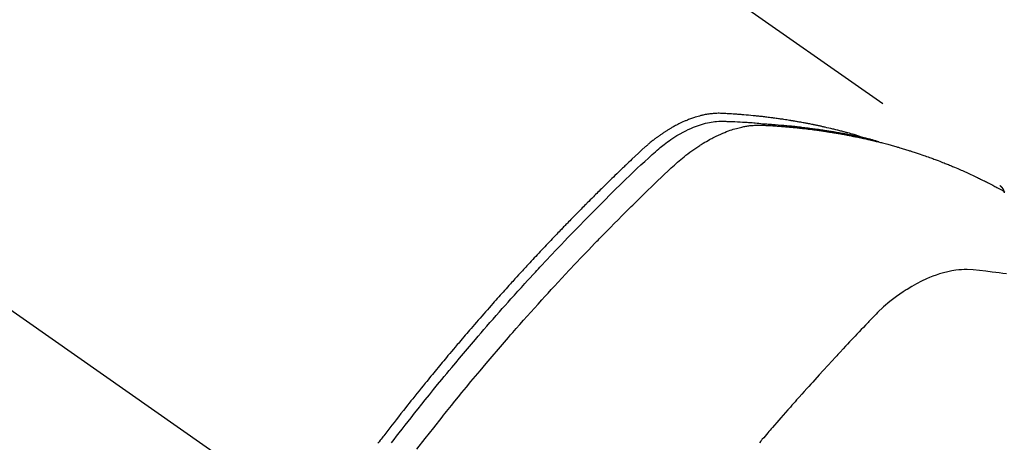
# Model space of a CAD drawing. Extents: x 0 to 26473, y -25 to 8845.
# Drawn here: x 15622 to 15656, y 7311 to 7325 of the extents above; entities that cross this region are included whole.
import ezdxf

# ---------------------------------------------------------------- set-up
doc = ezdxf.new("R2010")
doc.units = 0
doc.header["$LTSCALE"] = 50
doc.header["$MEASUREMENT"] = 0
doc.linetypes.add('CENTER2', pattern=[1.125, 0.75, -0.125, 0.125, -0.125])
doc.linetypes.add('HIDDEN', pattern=[0.375, 0.25, -0.125])
doc.layers.get('0').update_dxf_attribs({"linetype": 'CONTINUOUS'})
doc.layers.get('DEFPOINTS').update_dxf_attribs({"color": 146, "linetype": 'CONTINUOUS'})
for name, color, linetype in [('150-機器', 8, 'CONTINUOUS'), ('160-文字', 254, 'CONTINUOUS'), ('166-寸法B', 11, 'CONTINUOUS')]:
    doc.layers.add(name, color=color, linetype=linetype)
doc.styles.add('KH001', font='txt')
doc.dimstyles.new('KH1xx030', dxfattribs={"dimscale": 30, "dimtxt": 2, "dimasz": 0.6, "dimexe": 0.3, "dimexo": 1.2, "dimgap": 0.5, "dimtad": 3, "dimdec": 1, "dimdsep": 46, "dimlunit": 6, "dimtxsty": 'KH001', "dimblk": 'DOT', "dimcen": 1, "dimdle": 1, "dimclrd": 256, "dimclre": 256, "dimclrt": 256, "dimadec": 0, "dimazin": 0, "dimtfac": 1, "dimtdec": 1, "dimtix": 1, "dimtmove": 2, "dimatfit": 3, "dimldrblk": 'CLOSEDBLANK', "dimfxl": 1, "dimtolj": 1, "dimtzin": 0, "dimlwd": -1, "dimlwe": -1, "dimarcsym": 0})

# ---------------------------------------------------------------- blocks, each defined once
blk = doc.blocks.new('F402_H')
at = {"layer": '150-機器', "color": 13, "linetype": 'CENTER2'}
blk.add_line((0, 0), (-244.018, -170.863), dxfattribs=at)
at = {"layer": '150-機器', "color": 13, "linetype": 'HIDDEN'}
blk.add_line((-167.274, -89.124), (-227.617, -131.376), dxfattribs=at)
for points in [[(-222.87, -129.707), (-222.806, -129.686), (-222.741, -129.666), (-222.677, -129.646), (-222.612, -129.626), (-222.558, -129.611), (-222.503, -129.595), (-222.448, -129.58), (-222.393, -129.566), (-222.37, -129.559), (-222.347, -129.553), (-222.325, -129.547), (-222.302, -129.541), (-222.265, -129.531), (-222.228, -129.522), (-222.192, -129.512), (-222.155, -129.502), (-222.123, -129.494), (-222.09, -129.486), (-222.058, -129.477), (-222.026, -129.469), (-221.989, -129.46), (-221.951, -129.451), (-221.914, -129.442), (-221.877, -129.433), (-221.812, -129.418), (-221.747, -129.402), (-221.682, -129.387), (-221.617, -129.372), (-221.589, -129.365), (-221.561, -129.359), (-221.533, -129.353), (-221.505, -129.347), (-221.477, -129.341), (-221.449, -129.335), (-221.42, -129.328), (-221.392, -129.322), (-221.364, -129.317), (-221.335, -129.311), (-221.307, -129.305), (-221.278, -129.299), (-221.259, -129.295), (-221.241, -129.291), (-221.222, -129.287), (-221.203, -129.283), (-221.165, -129.275), (-221.128, -129.268), (-221.09, -129.261), (-221.052, -129.254), (-221.023, -129.248), (-220.995, -129.242), (-220.966, -129.236), (-220.938, -129.231), (-220.899, -129.224), (-220.861, -129.217), (-220.823, -129.21), (-220.785, -129.203), (-220.757, -129.198), (-220.728, -129.193), (-220.699, -129.188), (-220.671, -129.183), (-220.642, -129.178), (-220.613, -129.173), (-220.584, -129.168), (-220.555, -129.163), (-220.536, -129.16), (-220.517, -129.156), (-220.497, -129.153), (-220.478, -129.15), (-220.459, -129.147), (-220.44, -129.144), (-220.42, -129.141), (-220.401, -129.138), (-220.353, -129.13), (-220.305, -129.122), (-220.257, -129.115), (-220.208, -129.107), (-220.17, -129.101), (-220.131, -129.096), (-220.092, -129.09), (-220.054, -129.084), (-220.015, -129.079), (-219.976, -129.073), (-219.937, -129.068), (-219.897, -129.062), (-219.873, -129.059), (-219.849, -129.056), (-219.824, -129.053), (-219.8, -129.05), (-219.756, -129.045), (-219.712, -129.039), (-219.668, -129.034), (-219.624, -129.028), (-219.585, -129.024), (-219.546, -129.019), (-219.506, -129.014), (-219.467, -129.009), (-219.438, -129.006), (-219.408, -129.003), (-219.379, -129), (-219.349, -128.997), (-219.32, -128.993), (-219.29, -128.99), (-219.26, -128.987), (-219.23, -128.984), (-219.211, -128.982), (-219.191, -128.98), (-219.171, -128.978), (-219.152, -128.976), (-219.072, -128.969), (-218.993, -128.961), (-218.913, -128.954), (-218.834, -128.947), (-218.804, -128.945), (-218.774, -128.943), (-218.744, -128.94), (-218.715, -128.938), (-218.685, -128.936), (-218.655, -128.933), (-218.625, -128.931), (-218.595, -128.928), (-218.575, -128.927), (-218.555, -128.926), (-218.535, -128.924), (-218.514, -128.923), (-218.464, -128.92), (-218.414, -128.917), (-218.364, -128.914), (-218.314, -128.911), (-218.263, -128.908), (-218.213, -128.905), (-218.163, -128.902), (-218.112, -128.9), (-218.071, -128.898), (-218.03, -128.896), (-217.989, -128.895), (-217.947, -128.895), (-217.907, -128.896), (-217.866, -128.897), (-217.825, -128.9), (-217.785, -128.903), (-217.746, -128.907), (-217.707, -128.911), (-217.668, -128.916), (-217.63, -128.921), (-217.59, -128.927), (-217.55, -128.934), (-217.51, -128.941), (-217.47, -128.949), (-217.442, -128.955), (-217.414, -128.962), (-217.386, -128.968), (-217.358, -128.975), (-217.31, -128.988), (-217.262, -129), (-217.215, -129.014), (-217.167, -129.028), (-217.135, -129.039), (-217.103, -129.049), (-217.071, -129.06), (-217.04, -129.072), (-217.004, -129.085), (-216.969, -129.098), (-216.933, -129.112), (-216.898, -129.126), (-216.872, -129.136), (-216.846, -129.147), (-216.82, -129.158), (-216.795, -129.169), (-216.745, -129.191), (-216.696, -129.214), (-216.647, -129.237), (-216.599, -129.261), (-216.563, -129.279), (-216.527, -129.298), (-216.492, -129.317), (-216.456, -129.336), (-216.426, -129.352), (-216.397, -129.369), (-216.367, -129.385), (-216.338, -129.402), (-216.318, -129.414), (-216.299, -129.426), (-216.279, -129.438), (-216.26, -129.45), (-216.237, -129.464), (-216.214, -129.478), (-216.191, -129.492), (-216.168, -129.506), (-216.148, -129.519), (-216.129, -129.531), (-216.109, -129.544), (-216.09, -129.557), (-216.067, -129.573), (-216.044, -129.588), (-216.021, -129.604), (-215.998, -129.62), (-215.975, -129.636), (-215.952, -129.652), (-215.929, -129.668), (-215.906, -129.684), (-215.886, -129.698), (-215.867, -129.712), (-215.847, -129.727), (-215.828, -129.741), (-215.805, -129.758), (-215.783, -129.775), (-215.76, -129.792), (-215.738, -129.81), (-215.709, -129.832), (-215.68, -129.855), (-215.651, -129.878), (-215.623, -129.901), (-215.6, -129.919), (-215.578, -129.937), (-215.556, -129.956), (-215.535, -129.974), (-215.513, -129.993), (-215.491, -130.012), (-215.469, -130.03), (-215.447, -130.049), (-215.331, -130.152), (-215.218, -130.257), (-215.106, -130.364), (-214.995, -130.471), (-214.942, -130.521), (-214.888, -130.572), (-214.835, -130.623), (-214.782, -130.673), (-214.755, -130.699), (-214.729, -130.724), (-214.702, -130.75), (-214.675, -130.775), (-214.609, -130.839), (-214.543, -130.903), (-214.477, -130.967), (-214.411, -131.031), (-214.358, -131.083), (-214.305, -131.134), (-214.252, -131.186), (-214.2, -131.237), (-214.147, -131.289), (-214.094, -131.341), (-214.041, -131.393), (-213.989, -131.445), (-213.949, -131.484), (-213.909, -131.523), (-213.87, -131.562), (-213.831, -131.601), (-213.791, -131.64), (-213.752, -131.679), (-213.713, -131.718), (-213.673, -131.758), (-213.621, -131.81), (-213.568, -131.863), (-213.515, -131.916), (-213.463, -131.968), (-213.45, -131.981), (-213.437, -131.994), (-213.423, -132.007), (-213.41, -132.02), (-213.371, -132.06), (-213.332, -132.1), (-213.293, -132.14), (-213.254, -132.18), (-213.175, -132.259), (-213.097, -132.339), (-213.019, -132.419), (-212.94, -132.498), (-212.901, -132.538), (-212.862, -132.578), (-212.824, -132.618), (-212.785, -132.658), (-212.758, -132.685), (-212.732, -132.712), (-212.706, -132.739), (-212.68, -132.766), (-212.654, -132.792), (-212.629, -132.819), (-212.603, -132.846), (-212.577, -132.873), (-212.538, -132.914), (-212.499, -132.954), (-212.46, -132.995), (-212.421, -133.035), (-212.369, -133.09), (-212.317, -133.144), (-212.266, -133.198), (-212.214, -133.252), (-212.162, -133.307), (-212.11, -133.361), (-212.058, -133.416), (-212.007, -133.47), (-211.955, -133.525), (-211.904, -133.579), (-211.852, -133.634), (-211.801, -133.689), (-211.75, -133.744), (-211.699, -133.799), (-211.648, -133.853), (-211.596, -133.908), (-211.545, -133.964), (-211.494, -134.019), (-211.443, -134.074), (-211.392, -134.129), (-211.353, -134.171), (-211.315, -134.213), (-211.277, -134.254), (-211.239, -134.296), (-211.175, -134.365), (-211.112, -134.435), (-211.048, -134.504), (-210.985, -134.573), (-210.946, -134.615), (-210.908, -134.657), (-210.87, -134.699), (-210.832, -134.741), (-210.781, -134.797), (-210.731, -134.853), (-210.68, -134.909), (-210.63, -134.965), (-210.579, -135.022), (-210.529, -135.078), (-210.479, -135.134), (-210.428, -135.191), (-210.378, -135.247), (-210.328, -135.304), (-210.278, -135.36), (-210.227, -135.417), (-210.165, -135.488), (-210.102, -135.559), (-210.039, -135.63), (-209.977, -135.701), (-209.914, -135.773), (-209.852, -135.844), (-209.789, -135.915), (-209.727, -135.987), (-209.665, -136.058), (-209.603, -136.13), (-209.541, -136.202), (-209.479, -136.273), (-209.429, -136.331), (-209.38, -136.389), (-209.33, -136.447), (-209.281, -136.504), (-209.231, -136.563), (-209.181, -136.621), (-209.132, -136.679), (-209.082, -136.737), (-209.046, -136.781), (-209.009, -136.824), (-208.972, -136.868), (-208.935, -136.911), (-208.873, -136.984), (-208.812, -137.057), (-208.75, -137.13), (-208.689, -137.203), (-208.64, -137.262), (-208.592, -137.321), (-208.543, -137.379), (-208.494, -137.438), (-208.446, -137.497), (-208.397, -137.555), (-208.348, -137.614), (-208.299, -137.673), (-208.251, -137.732), (-208.202, -137.79), (-208.154, -137.849), (-208.105, -137.908), (-208.057, -137.967), (-208.009, -138.027), (-207.961, -138.086), (-207.913, -138.145), (-207.841, -138.234), (-207.768, -138.323), (-207.696, -138.412), (-207.624, -138.502), (-207.588, -138.546), (-207.552, -138.591), (-207.517, -138.635), (-207.481, -138.68), (-207.421, -138.755), (-207.362, -138.83), (-207.302, -138.905), (-207.243, -138.98), (-207.16, -139.085), (-207.077, -139.19), (-206.994, -139.295), (-206.912, -139.401), (-206.841, -139.491), (-206.77, -139.582), (-206.7, -139.673), (-206.629, -139.764), (-206.594, -139.81), (-206.559, -139.855), (-206.523, -139.901), (-206.488, -139.947), (-206.459, -139.985), (-206.429, -140.024), (-206.399, -140.063), (-206.37, -140.101), (-206.33, -140.154), (-206.289, -140.207)], [(-206.752, -140.192), (-206.841, -140.078), (-206.929, -139.963), (-207.018, -139.849), (-207.119, -139.719), (-207.221, -139.588), (-207.323, -139.459), (-207.425, -139.329), (-207.546, -139.176), (-207.667, -139.023), (-207.789, -138.87), (-207.911, -138.718), (-208.052, -138.543), (-208.193, -138.368), (-208.335, -138.194), (-208.478, -138.02), (-208.563, -137.916), (-208.649, -137.812), (-208.735, -137.708), (-208.821, -137.605), (-208.955, -137.444), (-209.089, -137.284), (-209.224, -137.124), (-209.359, -136.964), (-209.427, -136.884), (-209.495, -136.804), (-209.563, -136.725), (-209.631, -136.645), (-209.728, -136.532), (-209.826, -136.419), (-209.923, -136.306), (-210.021, -136.194), (-210.128, -136.07), (-210.236, -135.947), (-210.345, -135.824), (-210.453, -135.701), (-210.552, -135.59), (-210.65, -135.479), (-210.749, -135.368), (-210.848, -135.257), (-210.967, -135.125), (-211.086, -134.992), (-211.205, -134.861), (-211.325, -134.729), (-211.415, -134.631), (-211.505, -134.532), (-211.596, -134.434), (-211.686, -134.337), (-211.737, -134.282), (-211.787, -134.228), (-211.837, -134.174), (-211.888, -134.12), (-212.059, -133.937), (-212.231, -133.754), (-212.403, -133.572), (-212.576, -133.39), (-212.688, -133.274), (-212.801, -133.157), (-212.913, -133.041), (-213.026, -132.925), (-213.128, -132.819), (-213.23, -132.714), (-213.333, -132.609), (-213.436, -132.504), (-213.538, -132.4), (-213.641, -132.295), (-213.744, -132.191), (-213.847, -132.086), (-213.971, -131.962), (-214.095, -131.838), (-214.219, -131.714), (-214.344, -131.59), (-214.458, -131.477), (-214.572, -131.365), (-214.687, -131.252), (-214.801, -131.14), (-214.895, -131.048), (-214.988, -130.956), (-215.082, -130.865), (-215.177, -130.775), (-215.304, -130.658), (-215.433, -130.543), (-215.562, -130.428), (-215.69, -130.312), (-215.746, -130.261), (-215.801, -130.21), (-215.858, -130.16), (-215.914, -130.11), (-215.96, -130.071), (-216.006, -130.033), (-216.053, -129.996), (-216.1, -129.959), (-216.156, -129.917), (-216.212, -129.875), (-216.269, -129.834), (-216.326, -129.795), (-216.43, -129.726), (-216.536, -129.66), (-216.643, -129.597), (-216.752, -129.538), (-216.838, -129.493), (-216.926, -129.452), (-217.014, -129.412), (-217.103, -129.374), (-217.171, -129.347), (-217.24, -129.322), (-217.309, -129.298), (-217.379, -129.275), (-217.447, -129.255), (-217.516, -129.237), (-217.585, -129.221), (-217.654, -129.206), (-217.715, -129.194), (-217.776, -129.184), (-217.837, -129.176), (-217.898, -129.17), (-217.977, -129.166), (-218.055, -129.165), (-218.133, -129.167), (-218.212, -129.169), (-218.248, -129.17), (-218.285, -129.172), (-218.322, -129.173), (-218.358, -129.174), (-218.4, -129.176), (-218.442, -129.177), (-218.485, -129.179), (-218.527, -129.18), (-218.615, -129.184), (-218.703, -129.189), (-218.791, -129.194), (-218.879, -129.199), (-218.915, -129.201), (-218.951, -129.203), (-218.987, -129.206), (-219.024, -129.208), (-219.073, -129.211), (-219.122, -129.215), (-219.172, -129.219), (-219.221, -129.223), (-219.284, -129.23), (-219.348, -129.238), (-219.411, -129.245), (-219.474, -129.252), (-219.522, -129.255), (-219.571, -129.258), (-219.619, -129.261), (-219.668, -129.263), (-219.702, -129.265), (-219.735, -129.268), (-219.769, -129.27), (-219.803, -129.273), (-219.903, -129.28), (-220.004, -129.288), (-220.105, -129.296), (-220.205, -129.305), (-220.258, -129.309), (-220.31, -129.314), (-220.363, -129.319), (-220.416, -129.324), (-220.453, -129.328), (-220.491, -129.332), (-220.529, -129.336), (-220.567, -129.34), (-220.605, -129.345), (-220.643, -129.349), (-220.681, -129.353), (-220.719, -129.357), (-220.771, -129.363), (-220.822, -129.37), (-220.874, -129.376), (-220.926, -129.382), (-220.983, -129.39), (-221.04, -129.397), (-221.096, -129.404), (-221.153, -129.412), (-221.19, -129.417), (-221.228, -129.422), (-221.265, -129.428), (-221.303, -129.433), (-221.34, -129.438), (-221.377, -129.443), (-221.415, -129.448), (-221.452, -129.454), (-221.49, -129.459), (-221.527, -129.465), (-221.564, -129.47), (-221.601, -129.476), (-221.675, -129.488), (-221.75, -129.499), (-221.824, -129.511), (-221.898, -129.522), (-221.926, -129.527), (-221.954, -129.532), (-221.982, -129.536), (-222.01, -129.541), (-222.056, -129.548), (-222.102, -129.556), (-222.149, -129.564), (-222.195, -129.572), (-222.246, -129.581), (-222.297, -129.59), (-222.347, -129.6), (-222.398, -129.609), (-222.457, -129.62), (-222.517, -129.632), (-222.576, -129.644), (-222.635, -129.656), (-222.662, -129.662), (-222.689, -129.668), (-222.716, -129.673), (-222.743, -129.679), (-222.797, -129.691), (-222.851, -129.703), (-222.906, -129.716), (-222.96, -129.729), (-223, -129.738), (-223.04, -129.748), (-223.08, -129.758), (-223.121, -129.768), (-223.147, -129.775), (-223.174, -129.782), (-223.201, -129.789), (-223.227, -129.797), (-223.284, -129.812), (-223.341, -129.829), (-223.398, -129.845), (-223.454, -129.862)], [(-207.624, -140.409), (-207.911, -140.04), (-208.2, -139.673), (-208.49, -139.306), (-208.54, -139.243), (-208.591, -139.18), (-208.642, -139.117), (-208.692, -139.054), (-208.811, -138.907), (-208.93, -138.76), (-209.049, -138.613), (-209.169, -138.467), (-209.323, -138.279), (-209.478, -138.092), (-209.633, -137.906), (-209.789, -137.72), (-209.997, -137.473), (-210.206, -137.227), (-210.416, -136.981), (-210.626, -136.737), (-210.697, -136.656), (-210.767, -136.575), (-210.837, -136.494), (-210.908, -136.413), (-211.032, -136.272), (-211.156, -136.131), (-211.28, -135.99), (-211.405, -135.85), (-211.529, -135.71), (-211.654, -135.571), (-211.779, -135.432), (-211.905, -135.293), (-212.013, -135.175), (-212.121, -135.057), (-212.229, -134.938), (-212.337, -134.82), (-212.464, -134.683), (-212.591, -134.547), (-212.718, -134.41), (-212.845, -134.274), (-213.064, -134.042), (-213.283, -133.811), (-213.503, -133.581), (-213.724, -133.351), (-213.761, -133.314), (-213.797, -133.276), (-213.834, -133.238), (-213.871, -133.2), (-214, -133.068), (-214.13, -132.936), (-214.26, -132.804), (-214.39, -132.672), (-214.519, -132.541), (-214.65, -132.41), (-214.78, -132.28), (-214.911, -132.15), (-214.967, -132.095), (-215.023, -132.039), (-215.079, -131.984), (-215.136, -131.928), (-215.323, -131.745), (-215.511, -131.562), (-215.699, -131.38), (-215.888, -131.198), (-216.001, -131.09), (-216.114, -130.982), (-216.228, -130.874), (-216.343, -130.768), (-216.45, -130.669), (-216.56, -130.573), (-216.67, -130.477), (-216.783, -130.384), (-216.848, -130.332), (-216.915, -130.281), (-216.982, -130.23), (-217.05, -130.18), (-217.116, -130.133), (-217.183, -130.087), (-217.251, -130.042), (-217.319, -129.997), (-217.349, -129.978), (-217.378, -129.959), (-217.408, -129.94), (-217.438, -129.922), (-217.493, -129.888), (-217.548, -129.856), (-217.603, -129.825), (-217.659, -129.794), (-217.697, -129.773), (-217.735, -129.753), (-217.773, -129.733), (-217.811, -129.714), (-217.886, -129.677), (-217.961, -129.641), (-218.037, -129.606), (-218.114, -129.573), (-218.176, -129.548), (-218.239, -129.523), (-218.302, -129.5), (-218.365, -129.477), (-218.418, -129.46), (-218.471, -129.443), (-218.525, -129.426), (-218.578, -129.411), (-218.623, -129.399), (-218.667, -129.388), (-218.712, -129.377), (-218.757, -129.367), (-218.792, -129.359), (-218.828, -129.352), (-218.864, -129.345), (-218.901, -129.339), (-218.936, -129.333), (-218.971, -129.327), (-219.006, -129.322), (-219.042, -129.318), (-219.095, -129.312), (-219.149, -129.307), (-219.202, -129.303), (-219.256, -129.3), (-219.297, -129.299), (-219.338, -129.298), (-219.379, -129.298), (-219.42, -129.299), (-219.453, -129.3), (-219.485, -129.302), (-219.518, -129.303), (-219.551, -129.305), (-219.587, -129.307), (-219.623, -129.309), (-219.659, -129.311), (-219.695, -129.313), (-219.738, -129.316), (-219.781, -129.318), (-219.824, -129.321), (-219.867, -129.324), (-219.903, -129.326), (-219.938, -129.328), (-219.974, -129.331), (-220.01, -129.334), (-220.046, -129.336), (-220.081, -129.339), (-220.117, -129.342), (-220.153, -129.345), (-220.188, -129.348), (-220.224, -129.35), (-220.26, -129.353), (-220.295, -129.356), (-220.331, -129.359), (-220.366, -129.362), (-220.401, -129.365), (-220.437, -129.368), (-220.482, -129.373), (-220.527, -129.377), (-220.572, -129.382), (-220.617, -129.386), (-220.657, -129.39), (-220.696, -129.395), (-220.736, -129.399), (-220.775, -129.403), (-220.811, -129.407), (-220.846, -129.411), (-220.881, -129.415), (-220.916, -129.419), (-220.979, -129.426), (-221.042, -129.433), (-221.105, -129.441), (-221.168, -129.449), (-221.189, -129.452), (-221.21, -129.455), (-221.231, -129.458), (-221.252, -129.46), (-221.293, -129.466), (-221.335, -129.472), (-221.377, -129.478), (-221.418, -129.483), (-221.453, -129.488), (-221.488, -129.493), (-221.522, -129.497), (-221.557, -129.502), (-221.584, -129.507), (-221.612, -129.511), (-221.639, -129.515), (-221.667, -129.52), (-221.701, -129.525), (-221.736, -129.53), (-221.77, -129.536), (-221.805, -129.541), (-221.832, -129.545), (-221.86, -129.55), (-221.887, -129.554), (-221.915, -129.559), (-221.942, -129.563), (-221.969, -129.568), (-221.997, -129.573), (-222.024, -129.578), (-222.045, -129.581), (-222.065, -129.584), (-222.086, -129.588), (-222.106, -129.591), (-222.147, -129.598), (-222.188, -129.606), (-222.229, -129.613), (-222.27, -129.621), (-222.297, -129.626), (-222.324, -129.631), (-222.351, -129.637), (-222.379, -129.642), (-222.412, -129.648), (-222.446, -129.655), (-222.48, -129.661), (-222.514, -129.667), (-222.541, -129.673), (-222.568, -129.678), (-222.595, -129.684), (-222.622, -129.689), (-222.662, -129.698), (-222.703, -129.706), (-222.743, -129.714), (-222.783, -129.723), (-222.81, -129.728), (-222.837, -129.734), (-222.864, -129.74), (-222.891, -129.746), (-222.931, -129.754), (-222.971, -129.763), (-223.011, -129.772), (-223.051, -129.782), (-223.084, -129.789), (-223.117, -129.797), (-223.15, -129.805), (-223.183, -129.812), (-223.21, -129.818), (-223.237, -129.825), (-223.264, -129.831), (-223.29, -129.837), (-223.33, -129.847), (-223.37, -129.856), (-223.409, -129.866), (-223.449, -129.876), (-223.482, -129.885), (-223.515, -129.893), (-223.548, -129.901), (-223.581, -129.91), (-223.627, -129.922), (-223.673, -129.934), (-223.718, -129.946), (-223.764, -129.958), (-223.803, -129.969), (-223.842, -129.98), (-223.882, -129.99), (-223.921, -130.001), (-223.96, -130.012), (-223.999, -130.022), (-224.038, -130.033), (-224.077, -130.044), (-224.102, -130.052), (-224.128, -130.06), (-224.154, -130.068), (-224.18, -130.075), (-224.219, -130.087), (-224.257, -130.098), (-224.296, -130.11), (-224.334, -130.121), (-224.373, -130.133), (-224.412, -130.145), (-224.45, -130.157), (-224.489, -130.169), (-224.514, -130.177), (-224.54, -130.185), (-224.566, -130.193), (-224.591, -130.201), (-224.629, -130.214), (-224.668, -130.226), (-224.706, -130.239), (-224.744, -130.251), (-224.807, -130.272), (-224.871, -130.293), (-224.934, -130.314), (-224.997, -130.336), (-225.048, -130.353), (-225.098, -130.371), (-225.148, -130.389), (-225.198, -130.407), (-225.236, -130.421), (-225.273, -130.434), (-225.31, -130.448), (-225.347, -130.462), (-225.385, -130.476), (-225.422, -130.49), (-225.46, -130.504), (-225.497, -130.518), (-225.547, -130.537), (-225.596, -130.556), (-225.645, -130.576), (-225.695, -130.595), (-225.732, -130.61), (-225.769, -130.624), (-225.806, -130.639), (-225.843, -130.654), (-225.879, -130.669), (-225.916, -130.684), (-225.953, -130.699), (-225.989, -130.714), (-226.05, -130.74), (-226.111, -130.765), (-226.171, -130.792), (-226.232, -130.818), (-226.28, -130.839), (-226.328, -130.86), (-226.376, -130.882), (-226.424, -130.903), (-226.448, -130.914), (-226.472, -130.924), (-226.497, -130.935), (-226.521, -130.946), (-226.568, -130.968), (-226.616, -130.99), (-226.664, -131.012), (-226.711, -131.034), (-226.735, -131.046), (-226.758, -131.057), (-226.782, -131.068), (-226.806, -131.08), (-226.841, -131.097), (-226.877, -131.114), (-226.912, -131.131), (-226.947, -131.149), (-226.971, -131.16), (-226.994, -131.171), (-227.017, -131.183), (-227.041, -131.194), (-227.076, -131.212), (-227.111, -131.229), (-227.146, -131.247), (-227.181, -131.265), (-227.228, -131.289), (-227.274, -131.313), (-227.32, -131.337), (-227.367, -131.362), (-227.401, -131.38), (-227.436, -131.399), (-227.47, -131.417), (-227.505, -131.436), (-227.528, -131.448), (-227.551, -131.46), (-227.574, -131.473), (-227.597, -131.485), (-227.62, -131.498), (-227.643, -131.51), (-227.666, -131.522), (-227.689, -131.535), (-227.702, -131.543), (-227.716, -131.55), (-227.729, -131.558), (-227.743, -131.566), (-227.775, -131.584)], [(-227.606, -131.368), (-227.607, -131.369), (-227.61, -131.371), (-227.611, -131.372), (-227.613, -131.373), (-227.615, -131.375), (-227.617, -131.376), (-227.619, -131.377), (-227.62, -131.379), (-227.622, -131.38), (-227.624, -131.381), (-227.626, -131.383), (-227.627, -131.384), (-227.629, -131.386), (-227.631, -131.387), (-227.633, -131.388), (-227.634, -131.39), (-227.636, -131.392), (-227.638, -131.393), (-227.64, -131.394), (-227.641, -131.396), (-227.642, -131.398), (-227.645, -131.399), (-227.646, -131.401), (-227.648, -131.402), (-227.649, -131.404), (-227.651, -131.406), (-227.653, -131.407), (-227.654, -131.409), (-227.655, -131.41), (-227.656, -131.412), (-227.659, -131.414), (-227.66, -131.416), (-227.662, -131.417), (-227.663, -131.419), (-227.665, -131.421), (-227.666, -131.423), (-227.668, -131.424), (-227.669, -131.426), (-227.67, -131.427), (-227.672, -131.43), (-227.673, -131.431), (-227.675, -131.433), (-227.676, -131.435), (-227.677, -131.437), (-227.68, -131.438), (-227.681, -131.44), (-227.682, -131.442), (-227.683, -131.443), (-227.684, -131.445), (-227.686, -131.448), (-227.687, -131.45), (-227.689, -131.451), (-227.69, -131.453), (-227.691, -131.455), (-227.692, -131.457), (-227.693, -131.459), (-227.695, -131.461), (-227.697, -131.462), (-227.698, -131.464), (-227.699, -131.466), (-227.7, -131.468), (-227.701, -131.47), (-227.702, -131.472), (-227.704, -131.475), (-227.705, -131.477), (-227.706, -131.479), (-227.707, -131.481), (-227.708, -131.483), (-227.709, -131.485), (-227.71, -131.487), (-227.711, -131.489), (-227.712, -131.49), (-227.714, -131.492), (-227.715, -131.495), (-227.716, -131.497), (-227.718, -131.499), (-227.718, -131.502), (-227.719, -131.504), (-227.72, -131.506), (-227.721, -131.508), (-227.722, -131.51), (-227.723, -131.511), (-227.724, -131.514), (-227.725, -131.516), (-227.726, -131.518), (-227.727, -131.52), (-227.728, -131.523), (-227.729, -131.525), (-227.73, -131.527), (-227.731, -131.529), (-227.731, -131.532), (-227.732, -131.534), (-227.733, -131.535), (-227.734, -131.538), (-227.735, -131.54), (-227.735, -131.543), (-227.736, -131.545), (-227.737, -131.547), (-227.738, -131.55), (-227.739, -131.552), (-227.74, -131.554), (-227.741, -131.556), (-227.74, -131.559), (-227.741, -131.561), (-227.742, -131.563), (-227.743, -131.565), (-227.743, -131.568), (-227.744, -131.57), (-227.745, -131.573), (-227.746, -131.575), (-227.746, -131.577), (-227.747, -131.579), (-227.747, -131.582), (-227.748, -131.585), (-227.749, -131.586), (-227.749, -131.589), (-227.749, -131.591), (-227.75, -131.593), (-227.75, -131.596), (-227.751, -131.599), (-227.752, -131.601), (-227.752, -131.603), (-227.752, -131.606), (-227.753, -131.608), (-227.754, -131.611), (-227.753, -131.613), (-227.754, -131.616)], [(-227.832, -134.398), (-227.709, -134.382), (-227.587, -134.367), (-227.464, -134.352), (-227.342, -134.336), (-227.127, -134.308), (-226.912, -134.282), (-226.697, -134.263), (-226.482, -134.253), (-226.387, -134.254), (-226.292, -134.258), (-226.197, -134.265), (-226.103, -134.274), (-225.96, -134.296), (-225.819, -134.324), (-225.679, -134.359), (-225.54, -134.4), (-225.425, -134.438), (-225.312, -134.479), (-225.2, -134.524), (-225.09, -134.572), (-224.92, -134.653), (-224.754, -134.739), (-224.59, -134.832), (-224.43, -134.93), (-224.396, -134.951), (-224.362, -134.973), (-224.328, -134.996), (-224.294, -135.018), (-224.063, -135.179), (-223.839, -135.349), (-223.623, -135.53), (-223.418, -135.722), (-223.363, -135.779), (-223.308, -135.836), (-223.253, -135.893), (-223.199, -135.951), (-223.171, -135.98), (-223.144, -136.009), (-223.116, -136.037), (-223.089, -136.066), (-223.068, -136.088), (-223.048, -136.109), (-223.027, -136.131), (-223.007, -136.152), (-222.931, -136.232), (-222.856, -136.311), (-222.78, -136.39), (-222.705, -136.47), (-222.643, -136.535), (-222.582, -136.601), (-222.52, -136.666), (-222.459, -136.732), (-222.386, -136.809), (-222.319, -136.88), (-222.24, -136.964), (-222.131, -137.082), (-222.098, -137.119), (-222.068, -137.152), (-222.049, -137.172), (-222.05, -137.171), (-222.055, -137.165), (-222.063, -137.157), (-222.07, -137.148), (-222.077, -137.141), (-222.081, -137.137), (-222.056, -137.163), (-222.015, -137.208), (-221.969, -137.259), (-221.723, -137.528), (-221.554, -137.712), (-221.416, -137.863), (-221.263, -138.031), (-221.195, -138.106), (-221.127, -138.18), (-221.06, -138.255), (-220.992, -138.33), (-220.905, -138.428), (-220.817, -138.526), (-220.729, -138.624), (-220.642, -138.723), (-220.588, -138.783), (-220.534, -138.844), (-220.48, -138.904), (-220.426, -138.965), (-220.345, -139.056), (-220.265, -139.147), (-220.185, -139.239), (-220.105, -139.33), (-220.031, -139.415), (-219.957, -139.499), (-219.884, -139.584), (-219.81, -139.668), (-219.77, -139.714), (-219.73, -139.76), (-219.69, -139.806), (-219.65, -139.852), (-219.604, -139.906), (-219.557, -139.96), (-219.511, -140.015), (-219.464, -140.069), (-219.451, -140.085), (-219.438, -140.1), (-219.424, -140.116), (-219.411, -140.131), (-219.364, -140.186)]]:
    blk.add_lwpolyline(points, dxfattribs=at)
blk = doc.blocks.new('_Dot')
at = {"color": 0, "linetype": 'ByBlock', "lineweight": -2}
blk.add_line((-0.5, 0), (-1, 0), dxfattribs=at)
at = {"color": 0, "linetype": 'ByBlock', "const_width": 0.5}
blk.add_lwpolyline([(-0.25, 0, 1), (0.25, 0, 1)], format="xyb", close=True, dxfattribs=at)
blk = doc.blocks.new('*D107')
at = {"layer": '166-寸法B', "transparency": 16777216}
for p, q in [((15623.706, 7670.643), (15803.953, 7670.643)), ((15794.953, 7652.643), (15794.953, 7263.643)), ((15636.106, 7245.643), (15803.953, 7245.643))]:
    blk.add_line(p, q, dxfattribs=at)
at = {"layer": 'DEFPOINTS', "color": 0, "transparency": 16777216}
for p in [(15587.706, 7670.643), (15600.106, 7245.643), (15794.953, 7245.643)]:
    blk.add_point(p, dxfattribs=at)
at = {"layer": '166-寸法B', "transparency": 16777216, "xscale": 18, "yscale": 18, "zscale": 18}
for p, rotation in [((15794.953, 7670.643), 90), ((15794.953, 7245.643), 270)]:
    blk.add_blockref('_Dot', p, dxfattribs=dict(at, rotation=rotation))
at = {"layer": '166-寸法B', "transparency": 16777216, "insert": (15749.953, 7458.143), "char_height": 60, "attachment_point": 5, "rotation": 90, "style": 'KH001'}
blk.add_mtext('\\A1;425', dxfattribs=at)
blk = doc.blocks.new('_ClosedBlank')
at = {"color": 0, "linetype": 'ByBlock', "lineweight": -2}
for p, q in [((-1, 0.1667), (0, 0)), ((-1, 0.1667), (-1, -0.1667)), ((0, 0), (-1, -0.1667))]:
    blk.add_line(p, q, dxfattribs=at)

msp = doc.modelspace()

# ---------------------------------------------------------------- block references
at = {"layer": '150-機器', "xscale": -1}
msp.add_blockref('F402_H', (15428.069, 7450.835), dxfattribs=at)

# ---------------------------------------------------------------- dimensions: what is measured, and where the dimension line sits
at = {"layer": '166-寸法B'}
dim = msp.add_linear_dim(base=(15794.953, 7245.643), p1=(15587.706, 7670.643), p2=(15600.106, 7245.643), angle=90, dimstyle='KH1xx030', dxfattribs=at)
dim.commit()
dim.dimension.update_dxf_attribs({"geometry": '*D107', "text_midpoint": (15749.953, 7458.143)})

# ---------------------------------------------------------------- leaders
at = {"layer": '160-文字'}
msp.add_leader([(15548.077, 7450.643), (16892.233, 6338.697)], dimstyle='KH1xx030', override={"dimgap": 0.5, "dimtad": 1}, dxfattribs=at)
at = {"layer": '160-文字', "annotation_type": 0, "has_hookline": 1, "hookline_direction": 0}
for points, override, text_width in [([(15088.062, 7448.143), (15225.606, 6248.318), (15243.606, 6248.318)], {"dimgap": 0.5, "dimtad": 1}, 735.838), ([(15311.457, 7447.262), (16892.233, 6338.697), (17041.492, 6338.697)], {"dimgap": 0.5, "dimtad": 1, "dimfxl": 0.5, "dimarcsym": 1}, 1398.579)]:
    msp.add_leader(points, dimstyle='KH1xx030', override=override, dxfattribs=dict(at, text_width=text_width))

doc.saveas('drawing.dxf')
